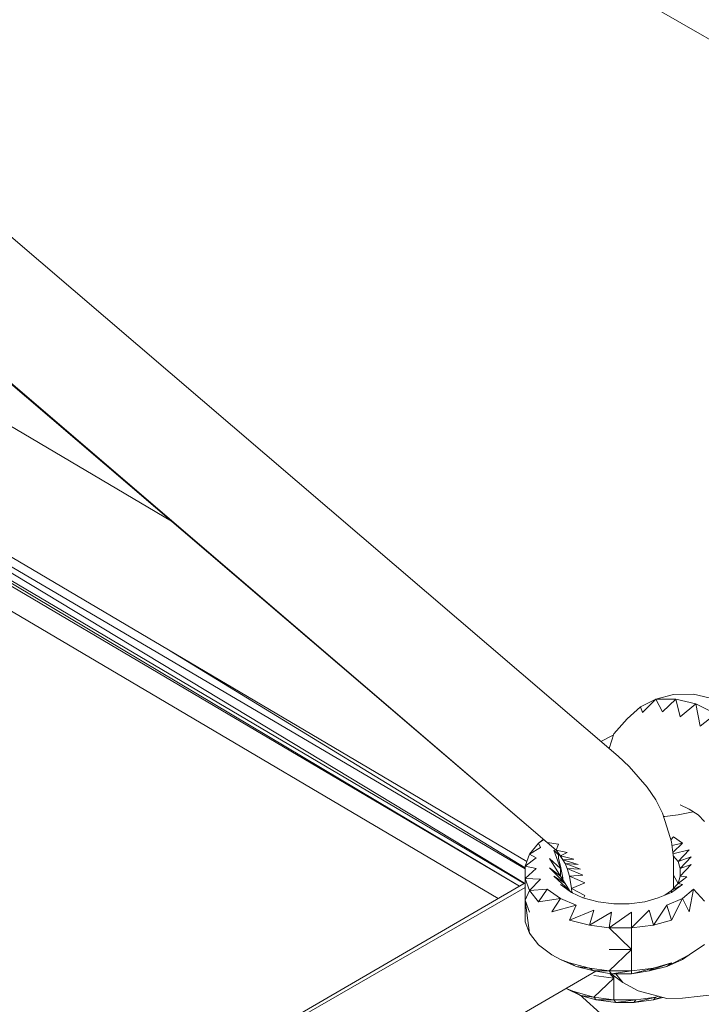
# Model space of a CAD drawing. Units: millimetres. Extents: x -3215 to 62258, y -5840 to 3415.
# Drawn here: x -276 to -200, y -228 to -120 of the extents above; entities that cross this region are included whole.
import ezdxf

# ---------------------------------------------------------------- set-up
doc = ezdxf.new("R2010")
doc.units = ezdxf.units.MM
doc.header["$MEASUREMENT"] = 0
doc.layers.add('CWPq169.253', color=250, linetype='Continuous', lineweight=25)
doc.styles.get("Standard").update_dxf_attribs({"font": 'ariali.ttf', "height": 200})
doc.dimstyles.new('Стиль 150', dxfattribs={"dimtxt": 150, "dimasz": 150, "dimexe": 50, "dimexo": 0, "dimgap": 50, "dimtad": 1, "dimdec": 0, "dimdsep": 32, "dimtxsty": 'Standard', "dimcen": 150, "dimclrd": 256, "dimclre": 256, "dimadec": 0, "dimazin": 0, "dimtfac": 1, "dimtdec": 0, "dimtmove": 0, "dimatfit": 3, "dimfxl": 0, "dimlwd": -1, "dimarcsym": 0})

# ---------------------------------------------------------------- blocks, each defined once
blk = doc.blocks.new('*D2')
at = {"lineweight": -2}
for p, q in [((-3215.01, -89.37), (-3215.01, -4459.07)), ((3326.25, -89.37), (3326.25, -4459.07))]:
    blk.add_line(p, q, dxfattribs=at)
blk.add_line((-3065.01, -4409.07), (3176.25, -4409.07))
at = {"lineweight": 25}
for points in [[(-3065.01, -4384.07), (-3065.01, -4434.07), (-3215.01, -4409.07)], [(3176.25, -4384.07), (3176.25, -4434.07), (3326.25, -4409.07)]]:
    blk.add_solid(points, dxfattribs=at)
at = {"layer": 'Defpoints', "color": 0, "lineweight": 25}
for p in [(-3215.01, -89.37), (3326.25, -89.37), (3326.25, -4409.07)]:
    blk.add_point(p, dxfattribs=at)
at = {"color": 0, "lineweight": 25, "insert": (55.62, -4256.95), "char_height": 200, "attachment_point": 5}
blk.add_mtext('6541', dxfattribs=at)

msp = doc.modelspace()

# ---------------------------------------------------------------- linework, layer by layer
at = {"layer": 'CWPq169.253', "color": 18, "lineweight": 20}
msp.add_open_spline([(-2457.5962, 2137.0049), (-2457.5962, 2137.0049), (-687.0962, 3145.7949), (-687.0962, 3145.7949), (-213.7824, 3415.4782), (324.6608, 3415.4952), (797.9917, 3145.8418), (797.9917, 3145.8418), (2568.7517, 2137.0518), (2568.7517, 2137.0518), (3049.9531, 1862.9146), (3326.2489, 1387.5244), (3326.2489, 833.7139), (3326.2489, 833.7139), (3326.2489, -1246.7861), (3326.2489, -1246.7861), (3326.2489, -1802.2406), (3048.1611, -2278.9974), (2564.6741, -2552.4385), (2564.6741, -2552.4385), (780.9741, -3561.2285), (780.9741, -3561.2285), (306.7865, -3829.4102), (-231.6773, -3827.7006), (-704.1524, -3556.5132), (-704.1524, -3556.5132), (-2461.7124, -2547.7232), (-2461.7124, -2547.7232), (-2940.5566, -2272.88), (-3215.0111, -1798.9007), (-3215.0111, -1246.7861), (-3215.0111, -1246.7861), (-3215.0111, 833.7139), (-3215.0111, 833.7139), (-3215.0111, 1387.4911), (-2938.7514, 1862.8537), (-2457.5962, 2137.0049)], degree=3, knots=[0, 0, 0, 0, 0.08333333, 0.08333333, 0.08333333, 0.16666667, 0.16666667, 0.16666667, 0.25, 0.25, 0.25, 0.33333333, 0.33333333, 0.33333333, 0.41666667, 0.41666667, 0.41666667, 0.5, 0.5, 0.5, 0.58333333, 0.58333333, 0.58333333, 0.66666667, 0.66666667, 0.66666667, 0.75, 0.75, 0.75, 0.83333333, 0.83333333, 0.83333333, 0.91666667, 0.91666667, 0.91666667, 1, 1, 1, 1], dxfattribs=at)
for points in [[(-715.7511, 179.1739), (-715.7511, 179.1739), (-122.0011, -161.3961), (-122.0011, -161.3961)], [(-122.0011, -161.3961), (-122.0011, -161.3961), (-716.9711, 176.3639), (-716.9711, 176.3639)], [(-599.7811, 107.8239), (-599.7811, 107.8239), (-107.3511, -174.7061), (-107.3511, -174.7061)], [(-217.4611, -210.2861), (-217.4611, -210.2861), (-567.6811, 89.4039), (-567.6811, 89.4039)], [(-565.4611, 88.1339), (-565.4611, 88.1339), (-217.4611, -210.2861), (-217.4611, -210.2861)], [(-209.6411, -200.7661), (-209.6411, -200.7661), (-509.8311, 56.2139), (-509.8311, 56.2139)], [(-310.2911, -144.4461), (-310.2911, -144.4461), (-258.8411, -174.8761), (-258.8411, -174.8761)], [(-219.7111, -212.3861), (-219.7111, -212.3861), (-315.9011, -155.5561), (-315.9011, -155.5561)], [(-315.6711, -158.3361), (-315.6711, -158.3361), (-220.5011, -215.0861), (-220.5011, -215.0861)], [(-220.0011, -214.7961), (-220.0011, -214.7961), (-315.6511, -158.3261), (-315.6511, -158.3261)], [(-314.4311, -157.6461), (-314.4311, -157.6461), (-219.9511, -214.7661), (-219.9511, -214.7661)], [(-219.9011, -213.2061), (-219.9011, -213.2061), (-314.3911, -157.6161), (-314.3911, -157.6161)], [(-220.5211, -215.0961), (-220.5211, -215.0961), (-316.1911, -158.6161), (-316.1911, -158.6161)], [(-222.8611, -216.4561), (-222.8611, -216.4561), (-315.9211, -161.5161), (-315.9211, -161.5161)], [(-259.0611, -189.1461), (-259.0611, -189.1461), (-219.9011, -213.0661), (-219.9011, -213.0661)], [(-205.4911, -194.4761), (-205.4911, -194.4761), (-203.5411, -193.9961), (-203.5411, -193.9961)], [(-203.5411, -193.9961), (-203.5411, -193.9961), (-201.3411, -193.9361), (-201.3411, -193.9361)], [(-201.3411, -193.9361), (-201.3411, -193.9361), (-199.6311, -194.3561), (-199.6311, -194.3561)], [(-207.2011, -195.3361), (-207.2011, -195.3361), (-205.4911, -194.4761), (-205.4911, -194.4761)], [(-206.9611, -195.9461), (-206.9611, -195.9461), (-205.4911, -194.4761), (-205.4911, -194.4761)], [(-205.4911, -194.4761), (-205.4911, -194.4761), (-203.3011, -194.4761), (-203.3011, -194.4761)], [(-204.7611, -195.8861), (-204.7611, -195.8861), (-205.4911, -194.4761), (-205.4911, -194.4761)], [(-204.7611, -195.8861), (-204.7611, -195.8861), (-203.3011, -194.4761), (-203.3011, -194.4761)], [(-203.3011, -194.4761), (-203.3011, -194.4761), (-201.1011, -195.0261), (-201.1011, -195.0261)], [(-202.8111, -196.4361), (-202.8111, -196.4361), (-203.3011, -194.4761), (-203.3011, -194.4761)], [(-202.8111, -196.4361), (-202.8111, -196.4361), (-201.1011, -195.0261), (-201.1011, -195.0261)], [(-201.1011, -195.0261), (-201.1011, -195.0261), (-198.9011, -196.1261), (-198.9011, -196.1261)], [(-200.6111, -197.4761), (-200.6111, -197.4761), (-201.1011, -195.0261), (-201.1011, -195.0261)], [(-208.6711, -196.6761), (-208.6711, -196.6761), (-207.2011, -195.3361), (-207.2011, -195.3361)], [(-206.9611, -195.9461), (-206.9611, -195.9461), (-207.2011, -195.3361), (-207.2011, -195.3361)], [(-200.6111, -197.4761), (-200.6111, -197.4761), (-198.9011, -196.1261), (-198.9011, -196.1261)], [(-210.1311, -198.3261), (-210.1311, -198.3261), (-208.6711, -196.6761), (-208.6711, -196.6761)], [(-211.5411, -199.1461), (-211.5411, -199.1461), (-210.1811, -198.4661), (-210.1811, -198.4661)], [(-210.6311, -199.9161), (-210.6311, -199.9161), (-210.1311, -198.3261), (-210.1311, -198.3261)], [(-208.4211, -201.9261), (-208.4211, -201.9261), (-209.6411, -200.7661), (-209.6411, -200.7661)], [(-208.4211, -201.9261), (-208.4211, -201.9261), (-206.4711, -204.1861), (-206.4711, -204.1861)], [(-205.4911, -205.5861), (-205.4911, -205.5861), (-206.4711, -204.1861), (-206.4711, -204.1861)], [(-204.7611, -207.0561), (-204.7611, -207.0561), (-205.4911, -205.5861), (-205.4911, -205.5861)], [(-202.8111, -206.1361), (-202.8111, -206.1361), (-201.8311, -206.6261), (-201.8311, -206.6261)], [(-204.2711, -208.5761), (-204.2711, -208.5761), (-204.7611, -207.0561), (-204.7611, -207.0561)], [(-204.5211, -207.4161), (-204.5211, -207.4161), (-203.0511, -207.2361), (-203.0511, -207.2361)], [(-203.0511, -207.2361), (-203.0511, -207.2361), (-201.3911, -206.9061), (-201.3911, -206.9061)], [(-201.8311, -206.6261), (-201.8311, -206.6261), (-200.8511, -207.2361), (-200.8511, -207.2361)], [(-200.8511, -207.2361), (-200.8511, -207.2361), (-200.1211, -207.9661), (-200.1211, -207.9661)], [(-204.6511, -207.4161), (-204.6511, -207.4161), (-204.5211, -207.4161), (-204.5211, -207.4161)], [(-203.7811, -210.2261), (-203.7811, -210.2261), (-204.2711, -208.5761), (-204.2711, -208.5761)], [(-219.4111, -211.5661), (-219.4111, -211.5661), (-218.4311, -210.3461), (-218.4311, -210.3461)], [(-217.8811, -209.9261), (-217.8811, -209.9261), (-218.4311, -210.3461), (-218.4311, -210.3461)], [(-218.4311, -210.3461), (-218.4311, -210.3461), (-217.8311, -209.9661), (-217.8311, -209.9661)], [(-218.1911, -210.8361), (-218.1911, -210.8361), (-218.4311, -210.3461), (-218.4311, -210.3461)], [(-216.2311, -210.4761), (-216.2311, -210.4761), (-217.4611, -210.2861), (-217.4611, -210.2861)], [(-216.4811, -211.1461), (-216.4811, -211.1461), (-217.4611, -210.2861), (-217.4611, -210.2861)], [(-216.2311, -210.4761), (-216.2311, -210.4761), (-216.4811, -211.1461), (-216.4811, -211.1461)], [(-203.8511, -209.9861), (-203.8511, -209.9861), (-203.5411, -209.6761), (-203.5411, -209.6761)], [(-203.5411, -211.9961), (-203.5411, -211.9961), (-203.7811, -210.2261), (-203.7811, -210.2261)], [(-202.5611, -210.3461), (-202.5611, -210.3461), (-203.7311, -210.6361), (-203.7311, -210.6361)], [(-203.6211, -211.4061), (-203.6211, -211.4061), (-202.5611, -210.3461), (-202.5611, -210.3461)], [(-202.5611, -210.3461), (-202.5611, -210.3461), (-203.5411, -209.6761), (-203.5411, -209.6761)], [(-219.9011, -212.9161), (-219.9011, -212.9161), (-219.4111, -211.5661), (-219.4111, -211.5661)], [(-219.4111, -211.5661), (-219.4111, -211.5661), (-218.1911, -210.8361), (-218.1911, -210.8361)], [(-218.6811, -211.9961), (-218.6811, -211.9961), (-219.4111, -211.5661), (-219.4111, -211.5661)], [(-216.7211, -211.1461), (-216.7211, -211.1461), (-215.9911, -213.1561), (-215.9911, -213.1561)], [(-216.7211, -211.1461), (-216.7211, -211.1461), (-216.2311, -211.6361), (-216.2311, -211.6361)], [(-215.2611, -211.3861), (-215.2611, -211.3861), (-216.4811, -211.1461), (-216.4811, -211.1461)], [(-215.9911, -211.7561), (-215.9911, -211.7561), (-216.4811, -211.1461), (-216.4811, -211.1461)], [(-215.7511, -212.1861), (-215.7511, -212.1861), (-216.2511, -211.4261), (-216.2511, -211.4261)], [(-216.2311, -212.0561), (-216.2311, -212.0561), (-216.2311, -211.4661), (-216.2311, -211.4661)], [(-215.2611, -211.3861), (-215.2611, -211.3861), (-215.9911, -211.7561), (-215.9911, -211.7561)], [(-201.8311, -211.0861), (-201.8311, -211.0861), (-203.6111, -211.5261), (-203.6111, -211.5261)], [(-203.0511, -212.3661), (-203.0511, -212.3661), (-201.8311, -211.0861), (-201.8311, -211.0861)], [(-219.9011, -212.9161), (-219.9011, -212.9161), (-218.6811, -211.9961), (-218.6811, -211.9961)], [(-217.2111, -212.0561), (-217.2111, -212.0561), (-215.9911, -214.0161), (-215.9911, -214.0161)], [(-217.2111, -212.0561), (-217.2111, -212.0561), (-215.9911, -213.1561), (-215.9911, -213.1561)], [(-215.9911, -212.9161), (-215.9911, -212.9161), (-216.2311, -212.0561), (-216.2311, -212.0561)], [(-214.5311, -212.1161), (-214.5311, -212.1161), (-215.9911, -211.7561), (-215.9911, -211.7561)], [(-215.7511, -212.1861), (-215.7511, -212.1861), (-215.9911, -211.7561), (-215.9911, -211.7561)], [(-214.5311, -212.1161), (-214.5311, -212.1161), (-215.7511, -212.1861), (-215.7511, -212.1861)], [(-214.0411, -212.7261), (-214.0411, -212.7261), (-215.7511, -212.1861), (-215.7511, -212.1861)], [(-215.5011, -212.6061), (-215.5011, -212.6061), (-215.7511, -212.1861), (-215.7511, -212.1861)], [(-214.0411, -212.7261), (-214.0411, -212.7261), (-215.5011, -212.6061), (-215.5011, -212.6061)], [(-213.7911, -213.2161), (-213.7911, -213.2161), (-215.5011, -212.6061), (-215.5011, -212.6061)], [(-215.2611, -213.1561), (-215.2611, -213.1561), (-215.5011, -212.6061), (-215.5011, -212.6061)], [(-203.0511, -212.3661), (-203.0511, -212.3661), (-203.5711, -211.7961), (-203.5711, -211.7961)], [(-203.5411, -211.9961), (-203.5411, -211.9961), (-203.5411, -215.3361), (-203.5411, -215.3361)], [(-201.5911, -211.8761), (-201.5911, -211.8761), (-203.0511, -212.3661), (-203.0511, -212.3661)], [(-202.8111, -213.1561), (-202.8111, -213.1561), (-203.0511, -212.3661), (-203.0511, -212.3661)], [(-202.8111, -213.1561), (-202.8111, -213.1561), (-201.5911, -211.8761), (-201.5911, -211.8761)], [(-218.6811, -213.1561), (-218.6811, -213.1561), (-219.9011, -212.9161), (-219.9011, -212.9161)], [(-219.9011, -214.2561), (-219.9011, -214.2561), (-219.9011, -212.9161), (-219.9011, -212.9161)], [(-219.9011, -214.2561), (-219.9011, -214.2561), (-218.6811, -213.1561), (-218.6811, -213.1561)], [(-217.2111, -213.0961), (-217.2111, -213.0961), (-215.5011, -214.8061), (-215.5011, -214.8061)], [(-217.2111, -213.0961), (-217.2111, -213.0961), (-215.9911, -214.0161), (-215.9911, -214.0161)], [(-215.7511, -214.1961), (-215.7511, -214.1961), (-215.9911, -212.9161), (-215.9911, -212.9161)], [(-215.9611, -213.0961), (-215.9611, -213.0961), (-215.9911, -213.1561), (-215.9911, -213.1561)], [(-215.9911, -213.1561), (-215.9911, -213.1561), (-215.9911, -214.0161), (-215.9911, -214.0161)], [(-213.7911, -213.2161), (-213.7911, -213.2161), (-215.2611, -213.1561), (-215.2611, -213.1561)], [(-213.5511, -213.8861), (-213.5511, -213.8861), (-215.2611, -213.1561), (-215.2611, -213.1561)], [(-215.0111, -214.0161), (-215.0111, -214.0161), (-215.2611, -213.1561), (-215.2611, -213.1561)], [(-201.5911, -212.7261), (-201.5911, -212.7261), (-202.8111, -213.1561), (-202.8111, -213.1561)], [(-202.8111, -214.0161), (-202.8111, -214.0161), (-201.5911, -212.7261), (-201.5911, -212.7261)], [(-202.8111, -214.0161), (-202.8111, -214.0161), (-202.8111, -213.1561), (-202.8111, -213.1561)], [(-318.5311, -272.1161), (-318.5311, -272.1161), (-219.9011, -214.7361), (-219.9011, -214.7361)], [(-219.9011, -216.6361), (-219.9011, -216.6361), (-219.9011, -214.2561), (-219.9011, -214.2561)], [(-218.1911, -214.3161), (-218.1911, -214.3161), (-219.9011, -214.2561), (-219.9011, -214.2561)], [(-219.4111, -215.5961), (-219.4111, -215.5961), (-219.9011, -214.2561), (-219.9011, -214.2561)], [(-219.4111, -215.5961), (-219.4111, -215.5961), (-218.1911, -214.3161), (-218.1911, -214.3161)], [(-216.7211, -214.0161), (-216.7211, -214.0161), (-215.0111, -215.5961), (-215.0111, -215.5961)], [(-216.7211, -214.0161), (-216.7211, -214.0161), (-215.5011, -214.8061), (-215.5011, -214.8061)], [(-215.9911, -214.0161), (-215.9911, -214.0161), (-215.5011, -214.8061), (-215.5011, -214.8061)], [(-215.7711, -214.0961), (-215.7711, -214.0961), (-215.8011, -214.3161), (-215.8011, -214.3161)], [(-215.7311, -214.4361), (-215.7311, -214.4361), (-215.7511, -214.1961), (-215.7511, -214.1961)], [(-215.5011, -214.8061), (-215.5011, -214.8061), (-215.0111, -215.5961), (-215.0111, -215.5961)], [(-213.5511, -213.8861), (-213.5511, -213.8861), (-215.0111, -214.0161), (-215.0111, -214.0161)], [(-213.3111, -214.7461), (-213.3111, -214.7461), (-215.0111, -214.0161), (-215.0111, -214.0161)], [(-214.7711, -215.3561), (-214.7711, -215.3561), (-215.0111, -214.0161), (-215.0111, -214.0161)], [(-213.3111, -214.7461), (-213.3111, -214.7461), (-214.7711, -215.3561), (-214.7711, -215.3561)], [(-203.7811, -215.5961), (-203.7811, -215.5961), (-203.0511, -214.8061), (-203.0511, -214.8061)], [(-203.0511, -214.7961), (-203.0511, -214.7961), (-203.5411, -213.8861), (-203.5411, -213.8861)], [(-203.0511, -214.8061), (-203.0511, -214.8061), (-202.8111, -214.0161), (-202.8111, -214.0161)], [(-203.0511, -214.8061), (-203.0511, -214.8061), (-202.0711, -214.0761), (-202.0711, -214.0761)], [(-202.5611, -214.9261), (-202.5611, -214.9261), (-203.0511, -214.8061), (-203.0511, -214.8061)], [(-202.0711, -214.0761), (-202.0711, -214.0761), (-202.8111, -214.0161), (-202.8111, -214.0161)], [(-219.9011, -215.2661), (-219.9011, -215.2661), (-318.5311, -272.1161), (-318.5311, -272.1161)], [(-219.9011, -216.6361), (-219.9011, -216.6361), (-219.4111, -215.5961), (-219.4111, -215.5961)], [(-217.4611, -215.4161), (-217.4611, -215.4161), (-219.4111, -215.5961), (-219.4111, -215.5961)], [(-218.4311, -216.8161), (-218.4311, -216.8161), (-219.4111, -215.5961), (-219.4111, -215.5961)], [(-218.4311, -216.8161), (-218.4311, -216.8161), (-217.4611, -215.4161), (-217.4611, -215.4161)], [(-215.9911, -216.4561), (-215.9911, -216.4561), (-217.4611, -215.4161), (-217.4611, -215.4161)], [(-215.9911, -214.9261), (-215.9911, -214.9261), (-214.7711, -215.7861), (-214.7711, -215.7861)], [(-215.9911, -214.9261), (-215.9911, -214.9261), (-214.6611, -215.8461), (-214.6611, -215.8461)], [(-213.3111, -216.1461), (-213.3111, -216.1461), (-214.7711, -215.3561), (-214.7711, -215.3561)], [(-214.7411, -215.7861), (-214.7411, -215.7861), (-214.7711, -215.3561), (-214.7711, -215.3561)], [(-214.7711, -215.7861), (-214.7711, -215.7861), (-213.5511, -216.3961), (-213.5511, -216.3961)], [(-214.6411, -215.8461), (-214.6411, -215.8461), (-214.6611, -215.8461), (-214.6611, -215.8461)], [(-205.2511, -216.3961), (-205.2511, -216.3961), (-203.7811, -215.7861), (-203.7811, -215.7861)], [(-203.7811, -215.5961), (-203.7811, -215.5961), (-204.4911, -216.0761), (-204.4911, -216.0761)], [(-203.7811, -215.7861), (-203.7811, -215.7861), (-202.5611, -214.9261), (-202.5611, -214.9261)], [(-203.7811, -215.5961), (-203.7811, -215.5961), (-202.5611, -214.9261), (-202.5611, -214.9261)], [(-203.7811, -215.7861), (-203.7811, -215.7861), (-203.7811, -215.5961), (-203.7811, -215.5961)], [(-201.3411, -215.4161), (-201.3411, -215.4161), (-202.5611, -216.4561), (-202.5611, -216.4561)], [(-201.3411, -215.4161), (-201.3411, -215.4161), (-201.8311, -217.9161), (-201.8311, -217.9161)], [(-201.3411, -215.4161), (-201.3411, -215.4161), (-200.1211, -216.7561), (-200.1211, -216.7561)], [(-219.9011, -219.0161), (-219.9011, -219.0161), (-219.9011, -216.6361), (-219.9011, -216.6361)], [(-219.4111, -220.2961), (-219.4111, -220.2961), (-219.9011, -216.6361), (-219.9011, -216.6361)], [(-219.4111, -217.9761), (-219.4111, -217.9761), (-219.9011, -216.6361), (-219.9011, -216.6361)], [(-215.9911, -216.4561), (-215.9911, -216.4561), (-218.4311, -216.8161), (-218.4311, -216.8161)], [(-216.9711, -217.9161), (-216.9711, -217.9161), (-215.9911, -216.4561), (-215.9911, -216.4561)], [(-215.9911, -216.4561), (-215.9911, -216.4561), (-214.2811, -217.1861), (-214.2811, -217.1861)], [(-213.5511, -216.3961), (-213.5511, -216.3961), (-211.8411, -216.8161), (-211.8411, -216.8161)], [(-213.3111, -216.1461), (-213.3111, -216.1461), (-213.4711, -216.4161), (-213.4711, -216.4161)], [(-211.8411, -216.8161), (-211.8411, -216.8161), (-210.1311, -217.0661), (-210.1311, -217.0661)], [(-208.4211, -217.0661), (-208.4211, -217.0661), (-206.7111, -216.8161), (-206.7111, -216.8161)], [(-206.7111, -216.8161), (-206.7111, -216.8161), (-205.2511, -216.3961), (-205.2511, -216.3961)], [(-204.2711, -217.1861), (-204.2711, -217.1861), (-202.5611, -216.4561), (-202.5611, -216.4561)], [(-202.5611, -216.4561), (-202.5611, -216.4561), (-203.7811, -218.8361), (-203.7811, -218.8361)], [(-202.5611, -216.4561), (-202.5611, -216.4561), (-201.8311, -217.9161), (-201.8311, -217.9161)], [(-216.9711, -217.9161), (-216.9711, -217.9161), (-214.2811, -217.1861), (-214.2811, -217.1861)], [(-215.0111, -218.8361), (-215.0111, -218.8361), (-214.2811, -217.1861), (-214.2811, -217.1861)], [(-215.0111, -218.8361), (-215.0111, -218.8361), (-212.3311, -217.7361), (-212.3311, -217.7361)], [(-212.8211, -219.3861), (-212.8211, -219.3861), (-212.3311, -217.7361), (-212.3311, -217.7361)], [(-212.8211, -219.3861), (-212.8211, -219.3861), (-210.3811, -217.9761), (-210.3811, -217.9761)], [(-210.6211, -219.6861), (-210.6211, -219.6861), (-210.3811, -217.9761), (-210.3811, -217.9761)], [(-208.1811, -217.9761), (-208.1811, -217.9761), (-210.6211, -219.6861), (-210.6211, -219.6861)], [(-210.1311, -217.0661), (-210.1311, -217.0661), (-208.4211, -217.0661), (-208.4211, -217.0661)], [(-206.2311, -217.7361), (-206.2311, -217.7361), (-208.1811, -219.6861), (-208.1811, -219.6861)], [(-208.1811, -217.9761), (-208.1811, -217.9761), (-208.1811, -219.6861), (-208.1811, -219.6861)], [(-206.2311, -217.7361), (-206.2311, -217.7361), (-205.7411, -219.3861), (-205.7411, -219.3861)], [(-204.2711, -217.1861), (-204.2711, -217.1861), (-205.7411, -219.3861), (-205.7411, -219.3861)], [(-204.2711, -217.1861), (-204.2711, -217.1861), (-203.7811, -218.8361), (-203.7811, -218.8361)], [(-219.4111, -220.2961), (-219.4111, -220.2961), (-219.9011, -219.0161), (-219.9011, -219.0161)], [(-212.8211, -219.3861), (-212.8211, -219.3861), (-215.0111, -218.8361), (-215.0111, -218.8361)], [(-203.7811, -218.8361), (-203.7811, -218.8361), (-205.7411, -219.3861), (-205.7411, -219.3861)], [(-210.6211, -219.6861), (-210.6211, -219.6861), (-212.8211, -219.3861), (-212.8211, -219.3861)], [(-208.1811, -222.0661), (-208.1811, -222.0661), (-210.6211, -219.6861), (-210.6211, -219.6861)], [(-208.1811, -219.6861), (-208.1811, -219.6861), (-210.6211, -219.6861), (-210.6211, -219.6861)], [(-205.7411, -219.3861), (-205.7411, -219.3861), (-208.1811, -219.6861), (-208.1811, -219.6861)], [(-208.1811, -219.6861), (-208.1811, -219.6861), (-208.1811, -222.0661), (-208.1811, -222.0661)], [(-218.4311, -221.5761), (-218.4311, -221.5761), (-219.4111, -220.2961), (-219.4111, -220.2961)], [(-216.9711, -222.6761), (-216.9711, -222.6761), (-218.4311, -221.5761), (-218.4311, -221.5761)], [(-208.1811, -222.0661), (-208.1811, -222.0661), (-210.6211, -224.4461), (-210.6211, -224.4461)], [(-208.1811, -222.0661), (-208.1811, -222.0661), (-210.6211, -222.0661), (-210.6211, -222.0661)], [(-208.1811, -224.4461), (-208.1811, -224.4461), (-208.1811, -222.0661), (-208.1811, -222.0661)], [(-200.1211, -221.5161), (-200.1211, -221.5161), (-201.8311, -222.6761), (-201.8311, -222.6761)], [(-215.9911, -223.1661), (-215.9911, -223.1661), (-216.9711, -222.6761), (-216.9711, -222.6761)], [(-214.2811, -223.9561), (-214.2811, -223.9561), (-215.9911, -223.1661), (-215.9911, -223.1661)], [(-215.9911, -223.1661), (-215.9911, -223.1661), (-215.0111, -223.5361), (-215.0111, -223.5361)], [(-201.8311, -222.6761), (-201.8311, -222.6761), (-204.2711, -223.9561), (-204.2711, -223.9561)], [(-202.5611, -223.1661), (-202.5611, -223.1661), (-204.2711, -223.9561), (-204.2711, -223.9561)], [(-201.8311, -222.6761), (-201.8311, -222.6761), (-202.5611, -223.1661), (-202.5611, -223.1661)], [(-312.4311, -282.8561), (-312.4311, -282.8561), (-212.0911, -224.4861), (-212.0911, -224.4861)], [(-212.8211, -224.1461), (-212.8211, -224.1461), (-215.0111, -223.5361), (-215.0111, -223.5361)], [(-214.2811, -223.9561), (-214.2811, -223.9561), (-215.0111, -223.5361), (-215.0111, -223.5361)], [(-214.2811, -223.9561), (-214.2811, -223.9561), (-212.3311, -224.4461), (-212.3311, -224.4461)], [(-214.2811, -223.9561), (-214.2811, -223.9561), (-212.8211, -224.1461), (-212.8211, -224.1461)], [(-210.6211, -224.4461), (-210.6211, -224.4461), (-212.8211, -224.1461), (-212.8211, -224.1461)], [(-212.3311, -224.4461), (-212.3311, -224.4461), (-212.8211, -224.1461), (-212.8211, -224.1461)], [(-212.3311, -224.4461), (-212.3311, -224.4461), (-210.3811, -224.7561), (-210.3811, -224.7561)], [(-212.3311, -224.4461), (-212.3311, -224.4461), (-210.6211, -224.4461), (-210.6211, -224.4461)], [(-208.1811, -224.4461), (-208.1811, -224.4461), (-210.6211, -224.4461), (-210.6211, -224.4461)], [(-210.3811, -224.7561), (-210.3811, -224.7561), (-210.6211, -224.4461), (-210.6211, -224.4461)], [(-210.3811, -224.7561), (-210.3811, -224.7561), (-208.1811, -224.4461), (-208.1811, -224.4461)], [(-205.7411, -224.1461), (-205.7411, -224.1461), (-208.1811, -224.4461), (-208.1811, -224.4461)], [(-205.7411, -224.1461), (-205.7411, -224.1461), (-208.1811, -224.7561), (-208.1811, -224.7561)], [(-208.1811, -224.7561), (-208.1811, -224.7561), (-206.2311, -224.4461), (-206.2311, -224.4461)], [(-208.1811, -224.4461), (-208.1811, -224.4461), (-208.1811, -224.7561), (-208.1811, -224.7561)], [(-203.7811, -223.5361), (-203.7811, -223.5361), (-206.2311, -224.4461), (-206.2311, -224.4461)], [(-206.2311, -224.4461), (-206.2311, -224.4461), (-204.2711, -223.9561), (-204.2711, -223.9561)], [(-205.7411, -224.1461), (-205.7411, -224.1461), (-206.2311, -224.4461), (-206.2311, -224.4461)], [(-203.7811, -223.5361), (-203.7811, -223.5361), (-205.7411, -224.1461), (-205.7411, -224.1461)], [(-203.7811, -223.5361), (-203.7811, -223.5361), (-204.2711, -223.9561), (-204.2711, -223.9561)], [(-210.1311, -225.2461), (-210.1311, -225.2461), (-212.3311, -224.9361), (-212.3311, -224.9361)], [(-210.1311, -225.2461), (-210.1311, -225.2461), (-212.3311, -227.3161), (-212.3311, -227.3161)], [(-210.1311, -225.2461), (-210.1311, -225.2461), (-210.5511, -224.7261), (-210.5511, -224.7261)], [(-209.1511, -225.7261), (-209.1511, -225.7261), (-210.4211, -224.7461), (-210.4211, -224.7461)], [(-210.3811, -224.7561), (-210.3811, -224.7561), (-208.1811, -224.7561), (-208.1811, -224.7561)], [(-210.1311, -225.2461), (-210.1311, -225.2461), (-210.1311, -224.9661), (-210.1311, -224.9661)], [(-210.1311, -227.6261), (-210.1311, -227.6261), (-210.1311, -225.2461), (-210.1311, -225.2461)], [(-209.8911, -224.7561), (-209.8911, -224.7561), (-209.1511, -225.7261), (-209.1511, -225.7261)], [(-213.7911, -227.1361), (-213.7911, -227.1361), (-215.3811, -226.3961), (-215.3811, -226.3961)], [(-215.3711, -226.3961), (-215.3711, -226.3961), (-214.5311, -226.7061), (-214.5311, -226.7061)], [(-212.3311, -227.3161), (-212.3311, -227.3161), (-214.5311, -226.7061), (-214.5311, -226.7061)], [(-213.7911, -227.1361), (-213.7911, -227.1361), (-214.5311, -226.7061), (-214.5311, -226.7061)], [(-207.4511, -226.6461), (-207.4511, -226.6461), (-209.1511, -225.7261), (-209.1511, -225.7261)], [(-204.2711, -227.4961), (-204.2711, -227.4961), (-207.4511, -226.6461), (-207.4511, -226.6461)], [(-213.7911, -227.1361), (-213.7911, -227.1361), (-212.0811, -227.6261), (-212.0811, -227.6261)], [(-213.7911, -227.1361), (-213.7911, -227.1361), (-212.3311, -227.3161), (-212.3311, -227.3161)], [(-213.5511, -227.3761), (-213.5511, -227.3761), (-213.7611, -227.1461), (-213.7611, -227.1461)], [(-213.5511, -227.3761), (-213.5511, -227.3761), (-213.6111, -227.1861), (-213.6111, -227.1861)], [(-211.6011, -229.1461), (-211.6011, -229.1461), (-213.5511, -227.3761), (-213.5511, -227.3761)], [(-210.1311, -227.6261), (-210.1311, -227.6261), (-212.3311, -227.3161), (-212.3311, -227.3161)], [(-212.0811, -227.6261), (-212.0811, -227.6261), (-212.3311, -227.3161), (-212.3311, -227.3161)], [(-212.0811, -227.6261), (-212.0811, -227.6261), (-209.8911, -227.9261), (-209.8911, -227.9261)], [(-212.0811, -227.6261), (-212.0811, -227.6261), (-210.1311, -227.6261), (-210.1311, -227.6261)], [(-207.6911, -227.6261), (-207.6911, -227.6261), (-210.1311, -227.6261), (-210.1311, -227.6261)], [(-209.8911, -227.9261), (-209.8911, -227.9261), (-210.1311, -227.6261), (-210.1311, -227.6261)], [(-209.8911, -227.9261), (-209.8911, -227.9261), (-207.6911, -227.6261), (-207.6911, -227.6261)], [(-205.4911, -227.3161), (-205.4911, -227.3161), (-207.9311, -227.9261), (-207.9311, -227.9261)], [(-207.9311, -227.9261), (-207.9311, -227.9261), (-205.7411, -227.6261), (-205.7411, -227.6261)], [(-207.6911, -227.6261), (-207.6911, -227.6261), (-207.9311, -227.9261), (-207.9311, -227.9261)], [(-205.4911, -227.3161), (-205.4911, -227.3161), (-207.6911, -227.6261), (-207.6911, -227.6261)], [(-205.4911, -227.3161), (-205.4911, -227.3161), (-205.7411, -227.6261), (-205.7411, -227.6261)], [(-204.9311, -227.3161), (-204.9311, -227.3161), (-205.7411, -227.6261), (-205.7411, -227.6261)], [(-205.7411, -227.6261), (-205.7411, -227.6261), (-204.7311, -227.3761), (-204.7311, -227.3761)], [(-205.2211, -227.2361), (-205.2211, -227.2361), (-205.4911, -227.3161), (-205.4911, -227.3161)], [(-202.5611, -227.4361), (-202.5611, -227.4361), (-204.2711, -227.4961), (-204.2711, -227.4961)], [(-198.6611, -227.0161), (-198.6611, -227.0161), (-202.5611, -227.4361), (-202.5611, -227.4361)], [(-209.8911, -227.9261), (-209.8911, -227.9261), (-207.9311, -227.9261), (-207.9311, -227.9261)]]:
    msp.add_open_spline(points, degree=3, dxfattribs=at)

# ---------------------------------------------------------------- dimensions: what is measured, and where the dimension line sits
at = {"lineweight": 25}
dim = msp.add_linear_dim(base=(3326.2489, -4409.0678), p1=(-3215.0111, -89.3678), p2=(3326.2489, -89.3678), dimstyle='Стиль 150', dxfattribs=at)
dim.commit()
dim.dimension.update_dxf_attribs({"geometry": '*D2', "text_midpoint": (55.6189, -4256.9532)})

doc.saveas('drawing.dxf')
